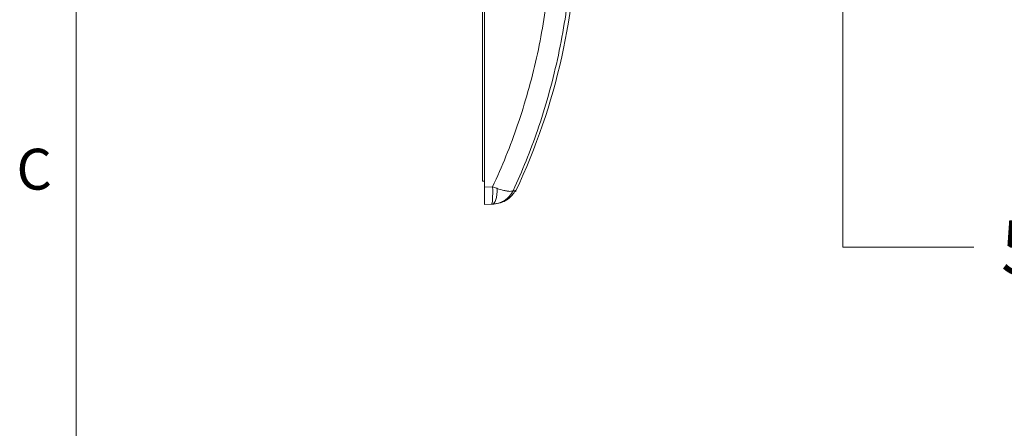
# Model space of a CAD drawing. Units: inches. Extents: x 3 to 116, y 2 to 76.
# Drawn here: x 3 to 19, y 44 to 51 of the extents above; entities that cross this region are included whole.
import ezdxf

# ---------------------------------------------------------------- set-up
doc = ezdxf.new("R2010")
doc.units = ezdxf.units.IN
doc.header["$LTSCALE"] = 7
doc.header["$MEASUREMENT"] = 0
doc.styles.add('SLDTEXTSTYLE0', font='TXT', dxfattribs={"width": 0.75})
doc.dimstyles.new('SLDDIMSTYLE2', dxfattribs={"dimtxt": 0.875, "dimasz": 0.91, "dimexe": 0, "dimexo": 0.0625, "dimgap": 0.21875, "dimtad": 0, "dimtih": 1, "dimtoh": 1, "dimrnd": 1e-09, "dimzin": 12, "dimdsep": 46, "dimlunit": 5, "dimtxsty": 'SLDTEXTSTYLE0', "dimsah": 1, "dimcen": 0.09, "dimadec": 0, "dimazin": 0, "dimtfac": 1, "dimtofl": 0, "dimtmove": 0, "dimatfit": 3, "dimfxl": 0, "dimfrac": 2, "dimtolj": 1, "dimtzin": 12, "dimarcsym": 0})
doc.dimstyles.new('SLDDIMSTYLE3', dxfattribs={"dimtxt": 0.875, "dimasz": 0.91, "dimexe": 0, "dimexo": 0.0625, "dimgap": 0.21875, "dimtad": 0, "dimtih": 1, "dimtoh": 1, "dimdec": 4, "dimlfac": 7, "dimzin": 12, "dimdsep": 46, "dimlunit": 5, "dimtxsty": 'SLDTEXTSTYLE0', "dimsah": 1, "dimcen": 0.09, "dimazin": 0, "dimtfac": 1, "dimtofl": 0, "dimtmove": 0, "dimatfit": 3, "dimfxl": 0, "dimfrac": 2, "dimtolj": 1, "dimtzin": 12, "dimarcsym": 0})

# ---------------------------------------------------------------- blocks, each defined once
blk = doc.blocks.new('*D14')
at = {"color": 7, "linetype": 'Continuous', "lineweight": 0}
for start, end in [(3, 10.5162), (345.6673, 357)]:
    blk.add_arc((13.555, 56.319), 13.316, start, end, dxfattribs=at)
for points in [[(26.852, 57.016), (26.913, 57.934), (26.634, 57.91)], [(26.852, 55.622), (26.634, 54.727), (26.913, 54.703)]]:
    blk.add_solid(points, dxfattribs=at)
at = {"color": 7, "linetype": 'Continuous', "lineweight": 0, "char_height": 0.875, "attachment_point": 1, "style": 'SLDTEXTSTYLE0'}
for s, insert in [('%%p', (24.157, 52.748)), ('3', (24.991, 52.762)), ('%%d', (25.637, 52.748)), (' OF', (26.193, 52.762)), ('LEVELING ADJUSTMENT', (19.613, 51.36))]:
    blk.add_mtext(s, dxfattribs=dict(at, insert=insert))
blk = doc.blocks.new('*D17')
at = {"color": 7, "linetype": 'Continuous', "lineweight": 0}
for p, q in [((16.705, 58.092), (16.705, 59.842)), ((12.593, 58.092), (17.58, 58.092)), ((12.807, 52.453), (17.58, 52.453)), ((16.705, 46.948), (16.705, 52.453)), ((18.808, 46.948), (16.705, 46.948))]:
    blk.add_line(p, q, dxfattribs=at)
for points in [[(16.705, 58.092), (16.845, 59.002), (16.565, 59.002)], [(16.705, 52.453), (16.565, 51.543), (16.845, 51.543)]]:
    blk.add_solid(points, dxfattribs=at)
at = {"color": 7, "linetype": 'Continuous', "lineweight": 0, "insert": (19.245, 47.382), "char_height": 0.875, "attachment_point": 1, "style": 'SLDTEXTSTYLE0'}
blk.add_mtext('5.64', dxfattribs=at)

msp = doc.modelspace()

# ---------------------------------------------------------------- linework, layer by layer
at = {"color": 7, "linetype": 'Continuous', "lineweight": 0}
msp.add_line((4.383761, 74.494512), (4.383761, 2.744512), dxfattribs=at)
at = {"color": 7, "linetype": 'Continuous', "lineweight": 15}
for p, q in [((10.91453, 58.823449), (10.91453, 48.01095)), ((10.94578, 56.946092), (10.94578, 47.914182)), ((10.91453, 48.01095), (10.94578, 48.01095)), ((10.94578, 47.914182), (11.075904, 47.918747)), ((11.405903, 47.856528), (11.441732, 47.857186)), ((11.44578, 47.860045), (11.44578, 47.85726)), ((11.059573, 47.639923), (10.94578, 47.635949)), ((11.094265, 47.641134), (11.07434, 47.640439)), ((11.204505, 47.661371), (11.094265, 47.641134))]:
    msp.add_line(p, q, dxfattribs=at)
at = {"color": 8, "linetype": 'Continuous', "lineweight": 15}
msp.add_line((11.44578, 47.85726), (11.449032, 47.857321), dxfattribs=at)
at = {"color": 7, "linetype": 'Continuous', "lineweight": 15, "flags": 128}
for points in [[(11.059573, 47.639923), (11.064148, 47.645279), (11.068207, 47.660836), (11.071618, 47.686077), (11.074265, 47.720164), (11.076062, 47.761963), (11.076949, 47.810085), (11.076895, 47.862932), (11.075904, 47.918747)], [(11.07434, 47.640439), (11.088914, 47.645494), (11.102747, 47.659486), (11.115437, 47.682006), (11.126614, 47.712401), (11.135954, 47.749784), (11.143184, 47.793071), (11.148096, 47.841002), (11.150545, 47.892182)]]:
    msp.add_lwpolyline(points, dxfattribs=at)
at = {"color": 7, "linetype": 'Continuous', "lineweight": 15}
for centre, radius, start, end in [((2.090034, 52.260949), 10.3454, 334.8022213, 0), ((11.112822, 48.016628), 0.374193, 332.8735433, 334.6450558)]:
    msp.add_arc(centre, radius, start, end, dxfattribs=at)
for points, knots in [([(11.075904, 47.918747), (11.149196, 48.082035), (11.295992, 48.409079), (11.484827, 48.920011), (11.649592, 49.446503), (11.786127, 49.987785), (11.894127, 50.541057), (11.971088, 51.104974), (12.01905, 51.677794), (12.023778, 52.060915), (12.026141, 52.252399)], [0, 0, 0, 0, 0.120123114, 0.240591696, 0.365333205, 0.490170555, 0.614912842, 0.743240649, 0.87167169, 1, 1, 1, 1]), ([(12.363027, 52.260949), (12.360766, 52.069247), (12.356244, 51.685697), (12.309416, 51.112154), (12.232729, 50.536546), (12.122053, 49.960852), (11.977881, 49.387037), (11.807655, 48.84491), (11.618295, 48.333569), (11.476761, 48.015678), (11.405903, 47.856528)], [0, 0, 0, 0, 0.126473094, 0.25304313, 0.379515826, 0.509665564, 0.639921618, 0.770070736, 0.884887684, 1, 1, 1, 1]), ([(10.94578, 47.635949), (10.94578, 47.639406), (10.94578, 47.646319), (10.94578, 47.700327), (10.94578, 47.779759), (10.94578, 47.856797), (10.94578, 47.902763), (10.94578, 47.914182)], [0, 0, 0, 0, 0.231508385, 0.463043455, 0.693896492, 0.923951726, 1, 1, 1, 1]), ([(11.07434, 47.640439), (11.116818, 47.645999), (11.184092, 47.654805), (11.266567, 47.698129), (11.324035, 47.742378), (11.371195, 47.795592), (11.395411, 47.835178), (11.405787, 47.856293), (11.405903, 47.856528)], [0, 0, 0, 0, 0.306913748, 0.486069842, 0.665244226, 0.828966455, 0.998095791, 1, 1, 1, 1]), ([(11.075904, 47.918747), (11.095636, 47.911642), (11.12091, 47.902541), (11.145216, 47.894045), (11.150545, 47.892182)], [0, 0, 0, 0, 0.780749296, 1, 1, 1, 1]), ([(11.150545, 47.892182), (11.187819, 47.880246), (11.246861, 47.86134), (11.312571, 47.849012), (11.355455, 47.84511), (11.387135, 47.847537), (11.400846, 47.852836), (11.405847, 47.856488), (11.405903, 47.856528)], [0, 0, 0, 0, 0.306819434, 0.486008397, 0.665215037, 0.8289398, 0.998101947, 1, 1, 1, 1]), ([(11.441732, 47.857186), (11.436636, 47.849423), (11.423012, 47.828671), (11.377478, 47.768363), (11.307837, 47.70951), (11.243272, 47.675179), (11.210035, 47.663341), (11.204505, 47.661371)], [0, 0, 0, 0, 0.163163827, 0.436183841, 0.729386813, 0.954971451, 1, 1, 1, 1]), ([(11.441732, 47.857186), (11.443248, 47.85905), (11.445486, 47.861802), (11.445708, 47.860474), (11.44578, 47.860045)], [0, 0, 0, 0, 0.6776058049, 1, 1, 1, 1]), ([(11.07434, 47.640439), (11.073288, 47.640402), (11.068458, 47.640234), (11.063472, 47.640059), (11.059573, 47.639923)], [0, 0, 0, 0, 0.217884849, 1, 1, 1, 1])]:
    msp.add_open_spline(points, degree=3, knots=knots, dxfattribs=at)

# ---------------------------------------------------------------- texts
at = {"color": 7, "linetype": 'Continuous', "lineweight": 0, "insert": (3.425589, 48.530118), "char_height": 0.65625, "attachment_point": 1, "style": 'SLDTEXTSTYLE0'}
msp.add_mtext('C', dxfattribs=at)

# ---------------------------------------------------------------- dimensions: what is measured, and where the dimension line sits
at = {"color": 7, "linetype": 'Continuous', "lineweight": 0}
dim = msp.add_linear_dim(base=(16.705199, 52.452897), p1=(12.243461, 58.091539), p2=(12.457474, 52.452897), angle=90, dimstyle='SLDDIMSTYLE2', dxfattribs=at)
dim.commit()
dim.dimension.update_dxf_attribs({"geometry": '*D17', "text_midpoint": (16.705199, 46.947955), "dimtype": 160})
dim = msp.add_angular_dim_2l(base=(26.718231, 54.312495), line1=((28.263893, 55.548007), (13.554743, 56.318881)), line2=((28.304054, 57.09186), (13.554743, 56.318881)), text='%%p3%%d OF\\PLEVELING ADJUSTMENT', dimstyle='SLDDIMSTYLE3', dxfattribs=at)
dim.commit()
dim.dimension.update_dxf_attribs({"geometry": '*D14', "text_midpoint": (26.016386, 51.62735), "dimtype": 162})

doc.saveas('drawing.dxf')
